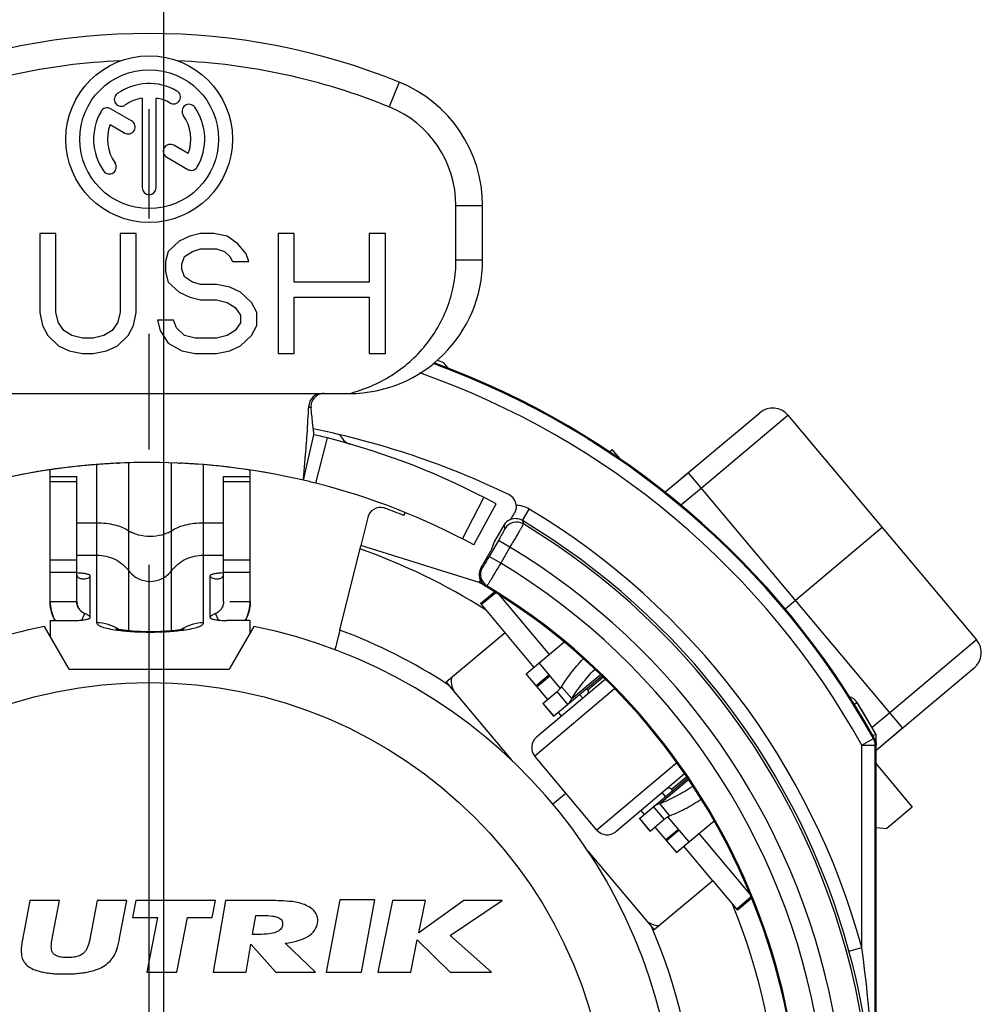
# Model space of a CAD drawing. Units: millimetres. Extents: x 0 to 420, y 0 to 297.
# Drawn here: x 333 to 348, y 81 to 96 of the extents above; entities that cross this region are included whole.
import ezdxf

# ---------------------------------------------------------------- set-up
doc = ezdxf.new("R2010")
doc.units = ezdxf.units.MM
doc.header["$LTSCALE"] = 23.1
doc.linetypes.add('CENTER', pattern=[0.6, 0.375, -0.075, 0.075, -0.075])
doc.layers.get('0').update_dxf_attribs({"linetype": 'CONTINUOUS'})
for name, color, linetype in [('AUSFORMSCHRAEGEN', 7, 'CONTINUOUS'), ('BEZUGSACHSEN', 7, 'CONTINUOUS'), ('DEFAULT_1', 7, 'CENTER'), ('FASEN', 7, 'CONTINUOUS'), ('KANTENFASEN', 7, 'CONTINUOUS'), ('KURVEN', 7, 'CONTINUOUS'), ('RUNDUNGEN', 7, 'CONTINUOUS')]:
    doc.layers.add(name, color=color, linetype=linetype)
doc.styles.get("Standard").update_dxf_attribs({"font": 'txt', "width": 0.7})
doc.dimstyles.new('DIMSTYLE_11', dxfattribs={"dimtxt": 3.5, "dimasz": 3.5, "dimexe": 0.18, "dimexo": 0.0625, "dimgap": 0.09, "dimtad": 1, "dimdec": 3, "dimdsep": 46, "dimtxsty": 'STANDARD', "dimblk": '_FILLED', "dimblk1": '_FILLED', "dimblk2": '_FILLED', "dimcen": 0.09, "dimclrt": 5, "dimadec": 0, "dimazin": 0, "dimtp": 0.2, "dimtm": 0.2, "dimtfac": 1, "dimtdec": 3, "dimtofl": 0, "dimtmove": 0, "dimatfit": 3, "dimldrblk": '_FILLED', "dimfxl": 1, "dimtolj": 1, "dimarcsym": 0})

# ---------------------------------------------------------------- blocks, each defined once
blk = doc.blocks.new('_FILLED')
at = {"color": 0, "linetype": 'BYBLOCK'}
blk.add_solid([(0, 0), (-1, 0.125), (-1, -0.125)], dxfattribs=at)
blk = doc.blocks.new('*D32')
at = {"color": 2, "linetype": 'CONTINUOUS'}
for p, q in [((310.846, 79.084), (310.846, 108.899)), ((335.346, 79.084), (335.346, 108.899)), ((310.846, 107.399), (323.096, 107.399)), ((335.346, 107.399), (323.096, 107.399))]:
    blk.add_line(p, q, dxfattribs=at)
at = {"color": 2, "linetype": 'CONTINUOUS', "xscale": 3.5, "yscale": 3.5, "zscale": 3.5, "rotation": 180}
blk.add_blockref('_FILLED', (310.846, 107.399), dxfattribs=at)
at = {"color": 2, "linetype": 'CONTINUOUS', "xscale": 3.5, "yscale": 3.5, "zscale": 3.5}
blk.add_blockref('_FILLED', (335.346, 107.399), dxfattribs=at)
at = {"color": 5, "linetype": 'CONTINUOUS', "insert": (323.096, 111.805), "char_height": 3.5, "width": 24, "attachment_point": 2, "line_spacing_factor": 0.9}
blk.add_mtext('\\Q15.0;24,5{\\Ftxt.shx;\\W1.000000;\\H3.500000; }[.96]', dxfattribs=at)

msp = doc.modelspace()

# ---------------------------------------------------------------- linework, layer by layer
at = {"color": 9, "linetype": 'CONTINUOUS'}
for p, q in [((338.8745, 94.669), (338.7245, 94.2982)), ((340.1245, 92.8149), (339.7245, 92.8149)), ((340.1245, 91.9987), (339.7245, 91.9987)), ((334.3395, 86.5596), (334.3395, 88.9316)), ((334.8195, 86.4436), (334.8195, 88.9572)), ((335.4595, 86.4435), (335.4595, 88.9565)), ((335.9395, 86.5596), (335.9395, 88.9295)), ((334.0395, 88.673), (333.6395, 88.673)), ((336.6395, 88.673), (336.2395, 88.673)), ((343.0922, 88.3217), (343.4008, 88.5807)), ((334.0395, 88.0602), (334.3395, 88.0602)), ((335.9395, 88.0602), (336.2395, 88.0602)), ((334.0395, 87.5754), (334.3395, 87.5754)), ((335.9395, 87.5754), (336.2395, 87.5754)), ((334.0395, 87.4975), (333.6395, 87.4975)), ((336.6395, 87.4975), (336.2395, 87.4975)), ((334.0395, 87.3165), (333.6395, 87.3165)), ((336.6395, 87.3165), (336.2395, 87.3165)), ((334.2395, 86.6377), (334.2395, 87.2649)), ((336.0395, 86.6377), (336.0395, 87.2649)), ((340.3669, 86.9848), (341.1238, 86.0827)), ((334.1146, 86.6003), (334.1585, 86.698)), ((336.1643, 86.6003), (336.1204, 86.698)), ((341.4615, 85.4224), (341.8878, 85.7801)), ((341.5777, 85.4845), (341.6259, 85.427)), ((341.0292, 85.3506), (341.1899, 85.1591)), ((346.2291, 85.2101), (345.9646, 84.9882)), ((342.782, 83.8488), (343.2101, 84.208)), ((342.8151, 84.0098), (342.8633, 83.9524)), ((342.6362, 83.4355), (342.4755, 83.627))]:
    msp.add_line(p, q, dxfattribs=at)
at = {"color": 7, "linetype": 'CONTINUOUS'}
for p, q in [((335.0203, 94.4304), (335.0203, 93.085)), ((335.2287, 93.085), (335.2287, 94.4304)), ((334.8617, 94.0862), (334.5451, 94.269)), ((334.5387, 94.0321), (334.7575, 93.9058)), ((335.7103, 93.5962), (335.4923, 93.7221)), ((335.3881, 93.5417), (335.7039, 93.3594)), ((339.7245, 91.9987), (339.7245, 92.8149)), ((340.1245, 91.9987), (340.1245, 92.8149)), ((333.4827, 92.3987), (333.4827, 91.2115)), ((333.7238, 92.3987), (333.4827, 92.3987)), ((333.7238, 91.2115), (333.7238, 92.3987)), ((334.6881, 92.3987), (334.6881, 91.2115)), ((334.9292, 92.3987), (334.6881, 92.3987)), ((334.9292, 91.2115), (334.9292, 92.3987)), ((335.7329, 92.3604), (335.5721, 92.2838)), ((335.8936, 92.3987), (335.7329, 92.3604)), ((336.0945, 92.3987), (335.8936, 92.3987)), ((336.2954, 92.3604), (336.0945, 92.3987)), ((336.4561, 92.2455), (336.2954, 92.3604)), ((337.3, 92.3987), (337.0589, 92.3987)), ((337.0589, 92.3987), (337.0589, 90.5987)), ((337.3, 91.6711), (337.3, 92.3987)), ((338.6662, 92.3987), (338.4251, 92.3987)), ((338.4251, 92.3987), (338.4251, 91.6711)), ((338.6662, 90.5987), (338.6662, 92.3987)), ((335.5721, 92.2838), (335.4114, 92.1306)), ((335.773, 92.1306), (335.8936, 92.1689)), ((335.8936, 92.1689), (336.1347, 92.1689)), ((336.1347, 92.1689), (336.2552, 92.1306)), ((336.5767, 92.0923), (336.4561, 92.2455)), ((335.4114, 92.1306), (335.3712, 91.9774)), ((335.6123, 91.9391), (335.6525, 92.054)), ((335.6525, 92.054), (335.773, 92.1306)), ((336.2552, 92.1306), (336.3356, 92.054)), ((336.3356, 92.054), (336.3758, 91.9774)), ((336.6169, 91.9774), (336.5767, 92.0923)), ((335.3712, 91.9774), (335.3712, 91.8242)), ((335.6123, 91.8625), (335.6123, 91.9391)), ((335.6525, 91.7477), (335.6123, 91.8625)), ((336.3758, 91.9774), (336.6169, 91.9774)), ((335.3712, 91.8242), (335.4114, 91.6711)), ((335.773, 91.6711), (335.6525, 91.7477)), ((335.4114, 91.6711), (335.5721, 91.5179)), ((335.8936, 91.6328), (335.773, 91.6711)), ((336.1347, 91.6328), (335.8936, 91.6328)), ((336.3356, 91.5945), (336.1347, 91.6328)), ((336.4963, 91.5179), (336.3356, 91.5945)), ((338.4251, 91.6711), (337.3, 91.6711)), ((335.5721, 91.5179), (335.7329, 91.4413)), ((335.7329, 91.4413), (335.8936, 91.403)), ((336.6571, 91.3647), (336.4963, 91.5179)), ((337.3, 91.4413), (338.4251, 91.4413)), ((337.3, 90.5987), (337.3, 91.4413)), ((338.4251, 91.4413), (338.4251, 90.5987)), ((335.8936, 91.403), (336.1347, 91.403)), ((336.1347, 91.403), (336.2954, 91.3647)), ((336.2954, 91.3647), (336.416, 91.2881)), ((336.416, 91.2881), (336.4963, 91.1732)), ((336.7374, 91.2115), (336.6571, 91.3647)), ((333.4827, 91.2115), (333.5229, 91.02)), ((333.7639, 91.0583), (333.7238, 91.2115)), ((334.6881, 91.2115), (334.648, 91.0583)), ((334.889, 91.02), (334.9292, 91.2115)), ((336.4963, 91.1732), (336.4963, 91.0583)), ((336.7374, 91.02), (336.7374, 91.2115)), ((333.5229, 91.02), (333.6032, 90.8668)), ((333.8443, 90.9434), (333.7639, 91.0583)), ((334.648, 91.0583), (334.5676, 90.9434)), ((334.8087, 90.8668), (334.889, 91.02)), ((335.4918, 91.0966), (335.2507, 91.0966)), ((335.2507, 91.0966), (335.2909, 90.9434)), ((335.532, 90.9817), (335.4918, 91.0966)), ((335.6525, 90.8668), (335.532, 90.9817)), ((336.4963, 91.0583), (336.416, 90.9434)), ((336.6571, 90.8668), (336.7374, 91.02)), ((333.6032, 90.8668), (333.7639, 90.7136)), ((333.9649, 90.8668), (333.8443, 90.9434)), ((334.1256, 90.8285), (333.9649, 90.8668)), ((334.2863, 90.8285), (334.1256, 90.8285)), ((334.447, 90.8668), (334.2863, 90.8285)), ((334.5676, 90.9434), (334.447, 90.8668)), ((334.648, 90.7136), (334.8087, 90.8668)), ((335.2909, 90.9434), (335.4114, 90.7519)), ((335.8132, 90.8285), (335.6525, 90.8668)), ((336.1347, 90.8285), (335.8132, 90.8285)), ((336.2954, 90.8668), (336.1347, 90.8285)), ((336.416, 90.9434), (336.2954, 90.8668)), ((336.4963, 90.7136), (336.6571, 90.8668)), ((333.7639, 90.7136), (333.9247, 90.637)), ((334.4872, 90.637), (334.648, 90.7136)), ((335.4114, 90.7519), (335.6123, 90.637)), ((336.3356, 90.637), (336.4963, 90.7136)), ((333.9247, 90.637), (334.1256, 90.5987)), ((334.1256, 90.5987), (334.2863, 90.5987)), ((334.2863, 90.5987), (334.4872, 90.637)), ((335.6123, 90.637), (335.8132, 90.5987)), ((335.8132, 90.5987), (336.1347, 90.5987)), ((336.1347, 90.5987), (336.3356, 90.637)), ((337.0589, 90.5987), (337.3, 90.5987)), ((338.4251, 90.5987), (338.6662, 90.5987)), ((339.6164, 90.3683), (339.5413, 90.4578)), ((332.1245, 89.9987), (338.1245, 89.9987)), ((344.7031, 89.6735), (346.1172, 87.9882)), ((337.4363, 88.6987), (337.595, 89.3805)), ((342.1906, 89.0117), (342.0673, 89.1588)), ((334.6522, 88.9532), (334.6755, 88.9543)), ((335.5735, 88.9543), (335.5968, 88.9532)), ((342.8586, 88.5174), (343.208, 88.8105)), ((333.6395, 88.7536), (334.0395, 88.7536)), ((333.6395, 86.8781), (333.6395, 88.7535)), ((334.0395, 86.8781), (334.0395, 88.7535)), ((336.2395, 88.7536), (336.6395, 88.7536)), ((336.2395, 86.8781), (336.2395, 88.7535)), ((336.6395, 86.8781), (336.6395, 88.7535)), ((346.1172, 87.9882), (344.8149, 86.8954)), ((337.9836, 86.4496), (338.2964, 87.7149)), ((340.073, 87.165), (338.2979, 87.7209)), ((340.0905, 86.8474), (340.3027, 87.0254)), ((340.1034, 86.8321), (340.3204, 87.0142)), ((340.0905, 86.8474), (340.894, 85.8898)), ((333.6395, 86.5943), (333.9895, 86.5943)), ((333.6395, 86.5943), (333.6395, 86.3578)), ((336.6395, 86.5943), (336.2895, 86.5943)), ((336.6395, 86.4098), (336.6395, 86.5943)), ((333.9245, 85.8642), (333.5537, 86.5064)), ((336.6953, 86.5064), (336.3245, 85.8642)), ((340.4601, 86.4069), (339.5792, 85.6677)), ((340.7791, 85.7934), (341.3443, 86.2677)), ((333.9245, 85.8642), (336.3245, 85.8642)), ((339.5792, 85.6677), (340.5675, 84.4898)), ((341.1005, 85.4104), (340.7791, 85.7934)), ((340.9269, 85.6172), (341.1185, 85.7779)), ((340.9398, 85.6019), (341.1313, 85.7626)), ((341.028, 85.3496), (341.2409, 85.5282)), ((341.4016, 85.3367), (341.2409, 85.5282)), ((341.4615, 85.4224), (341.3073, 85.5996)), ((341.028, 85.3496), (341.1887, 85.1581)), ((341.3094, 85.1614), (341.2612, 85.2189)), ((346.4219, 84.9803), (346.0245, 84.6468)), ((346.0245, 84.4427), (346.5668, 83.7965)), ((341.1742, 83.8405), (341.3719, 84.0064)), ((342.4986, 83.7442), (342.5468, 83.6868)), ((342.8479, 83.6131), (342.6872, 83.8046)), ((342.9298, 83.6661), (342.782, 83.8488)), ((342.4743, 83.626), (342.635, 83.4345)), ((342.635, 83.4345), (342.8479, 83.6131)), ((342.7075, 83.4953), (343.0289, 83.1123)), ((342.8682, 83.3038), (343.0597, 83.4645)), ((343.0725, 83.4491), (342.881, 83.2884)), ((343.0289, 83.1123), (343.1438, 83.2087)), ((341.7084, 83.1302), (342.6967, 81.9524)), ((343.5776, 82.6916), (342.6967, 81.9524)), ((343.5776, 82.6916), (343.9472, 82.2511)), ((337.9834, 82.4055), (337.7797, 81.3205)), ((338.5104, 82.4055), (337.9834, 82.4055)), ((338.3067, 81.3205), (338.5104, 82.4055)), ((344.1591, 82.4289), (343.9472, 82.2511)), ((333.3354, 82.3945), (333.2488, 81.9385)), ((333.7796, 82.3945), (333.3354, 82.3945)), ((333.6801, 81.8735), (333.7796, 82.3945)), ((334.3437, 82.3945), (334.2606, 81.9455)), ((334.7876, 82.3945), (334.3437, 82.3945)), ((334.6809, 81.8275), (334.7876, 82.3945)), ((334.9251, 82.3945), (334.8763, 82.1405)), ((336.1181, 82.3945), (334.9251, 82.3945)), ((336.0693, 82.1405), (336.1181, 82.3945)), ((336.2688, 82.3945), (336.0843, 81.3205)), ((336.8196, 82.3945), (336.2688, 82.3945)), ((338.775, 82.3945), (338.555, 81.3205)), ((339.266, 82.3945), (338.775, 82.3945)), ((339.8407, 82.3945), (339.166, 81.9075)), ((339.166, 81.9075), (339.266, 82.3945)), ((339.6396, 81.8709), (340.4187, 82.3945)), ((340.4187, 82.3945), (339.8407, 82.3945)), ((334.8763, 82.1405), (335.2473, 82.1405)), ((335.2473, 82.1405), (335.0884, 81.3205)), ((335.5404, 81.3205), (335.6983, 82.1405)), ((335.6983, 82.1405), (336.0693, 82.1405)), ((336.6753, 81.8865), (336.7235, 82.1695)), ((336.7235, 82.1695), (336.8294, 82.1695)), ((334.2606, 81.9455), (334.2466, 81.8725)), ((336.7731, 81.8865), (336.6753, 81.8865)), ((340.2584, 81.3205), (339.6396, 81.8709)), ((336.578, 81.3205), (336.6504, 81.7405)), ((336.6504, 81.7405), (337.0217, 81.3205)), ((337.619, 81.3205), (337.1651, 81.7535)), ((339.046, 81.3205), (339.1449, 81.8025)), ((339.1449, 81.8025), (339.6394, 81.3205)), ((335.0884, 81.3205), (335.5404, 81.3205)), ((336.0843, 81.3205), (336.578, 81.3205)), ((337.0217, 81.3205), (337.619, 81.3205)), ((337.7797, 81.3205), (338.3067, 81.3205)), ((338.555, 81.3205), (339.046, 81.3205)), ((339.6394, 81.3205), (340.2584, 81.3205))]:
    msp.add_line(p, q, dxfattribs=at)
at = {"color": 3, "linetype": 'CONTINUOUS'}
for p, q in [((341.1887, 85.1581), (341.9073, 85.761)), ((342.4743, 83.626), (343.195, 84.2307))]:
    msp.add_line(p, q, dxfattribs=at)
at = {"color": 7, "linetype": 'CONTINUOUS'}
for radius in [1.25, 1.0417]:
    msp.add_circle((335.1245, 93.8142), radius, dxfattribs=at)
at = {"color": 9, "linetype": 'CONTINUOUS'}
msp.add_circle((335.1245, 78.7642), 6.9, dxfattribs=at)
at = {"color": 7, "linetype": 'CONTINUOUS'}
for centre, radius, start, end in [((335.1245, 85.3987), 10, 67.97569, 112.02431), ((335.1245, 85.3987), 9.6, 92.54468, 112.02431), ((335.1245, 85.3987), 9.6, 67.97569, 87.45532), ((338.1245, 92.8149), 2, 0, 67.97569), ((335.1245, 93.8142), 0.8333, 60, 125), ((335.4891, 94.4456), 0.1042, 240, 60), ((334.7063, 94.4115), 0.1042, 125, 305), ((335.1245, 93.8142), 0.625, 99.59407, 125), ((335.1245, 93.8142), 0.625, 60, 80.40593), ((335.1245, 93.8142), 0.8333, 150, 215), ((334.493, 94.1787), 0.1042, 60, 150), ((335.7218, 94.2324), 0.1042, 35, 215), ((335.1245, 93.8142), 0.8333, 330, 35), ((338.1245, 92.8149), 1.6, 0, 67.97569), ((334.8096, 93.996), 0.1042, 240, 60), ((335.1245, 93.8142), 0.625, 339.59407, 35), ((335.1245, 93.8142), 0.625, 159.59407, 215), ((335.4402, 93.6319), 0.1042, 60, 240), ((334.5272, 93.3959), 0.1042, 215, 35), ((335.756, 93.4496), 0.1042, 240, 330), ((335.1245, 93.085), 0.1042, 180, 360), ((338.1245, 91.9987), 2, 270, 360), ((335.1245, 78.7642), 12.5, 69.30811, 69.80563), ((335.1245, 78.7642), 10.2, 76.9, 103.1), ((335.1245, 78.7636), 10.2005, 92.65416, 94.09246), ((335.1245, 78.7636), 10.2005, 85.90754, 87.34571), ((334.223, 86.8783), 0.5835, 180.01554, 206.23438), ((336.056, 86.8783), 0.5835, 333.76562, 359.98446), ((334.2257, 86.8794), 0.5864, 206.21506, 209.13086), ((336.0533, 86.8794), 0.5864, 330.86914, 333.78494), ((335.1245, 78.7642), 7.9, 140.44768, 78.53107), ((335.1245, 78.7642), 7.9, 101.46893, 129.55232)]:
    msp.add_arc(centre, radius, start, end, dxfattribs=at)
at = {"color": 9, "linetype": 'CONTINUOUS'}
for centre, radius, start, end in [((335.1245, 78.7642), 9.45, 57.75279, 70.45898), ((334.3398, 85.9529), 0.6067, 57.24035, 90.03), ((335.9392, 85.9529), 0.6067, 89.97, 122.75965), ((335.1245, 78.7642), 8.2, 56.80048, 69.5939), ((335.1245, 78.7642), 8.2, 140.01945, 23.19952), ((335.1245, 78.7642), 9.45, 342.81822, 22.24721)]:
    msp.add_arc(centre, radius, start, end, dxfattribs=at)
at = {"color": 7, "linetype": 'CONTINUOUS'}
for points, knots in [([(338.1245, 89.9987), (338.2358, 90.0272), (338.4544, 90.1011), (338.7609, 90.2615), (339.038, 90.4687), (339.2776, 90.7184), (339.4724, 91.0044), (339.6163, 91.3192), (339.7046, 91.6538), (339.7245, 91.8839), (339.7245, 91.9987)], [0, 0, 0, 0, 0.1250249, 0.2500475, 0.3750632, 0.5000605, 0.6250452, 0.7500281, 0.8750136, 1, 1, 1, 1]), ([(334.0395, 87.2805), (334.0395, 87.2748), (334.0418, 87.2629), (334.0522, 87.247), (334.0687, 87.2339), (334.0996, 87.2202), (334.1512, 87.2158), (334.1927, 87.2271), (334.2147, 87.2355)], [0, 0, 0, 0, 0.0830486, 0.1706602, 0.2698896, 0.3845776, 0.6578019, 1, 1, 1, 1]), ([(334.2395, 87.2649), (334.2395, 87.2677), (334.2366, 87.2721), (334.231, 87.2763), (334.2216, 87.2815), (334.2055, 87.2871), (334.1815, 87.293), (334.152, 87.2982), (334.1042, 87.3041), (334.0661, 87.3065), (334.0396, 87.3074)], [0, 0, 0, 0, 0.0393074, 0.0670263, 0.1015481, 0.1920388, 0.3105805, 0.4547342, 0.6207065, 1, 1, 1, 1]), ([(336.2397, 87.3075), (336.2132, 87.3065), (336.1751, 87.3041), (336.1272, 87.2982), (336.0976, 87.2931), (336.0736, 87.2872), (336.0574, 87.2815), (336.048, 87.2763), (336.0424, 87.2721), (336.0395, 87.2677), (336.0395, 87.2649)], [0, 0, 0, 0, 0.379228, 0.5452103, 0.6893871, 0.8079558, 0.8984662, 0.9329927, 0.9607109, 1, 1, 1, 1]), ([(336.0641, 87.2356), (336.0862, 87.2272), (336.1192, 87.2182), (336.162, 87.2186), (336.1884, 87.2242), (336.2103, 87.2339), (336.2268, 87.2469), (336.2372, 87.2628), (336.2395, 87.2747), (336.2395, 87.2805)], [0, 0, 0, 0, 0.3418629, 0.4861231, 0.6158934, 0.7304912, 0.8295302, 0.9169371, 1, 1, 1, 1]), ([(334.2147, 87.2355), (334.2221, 87.2383), (334.2317, 87.2448), (334.2385, 87.2566), (334.2394, 87.2623), (334.2395, 87.2649)], [0, 0, 0, 0, 0.5855247, 0.8033546, 1, 1, 1, 1]), ([(336.0395, 87.2649), (336.0396, 87.2623), (336.0405, 87.2567), (336.0472, 87.2448), (336.0568, 87.2384), (336.0641, 87.2356)], [0, 0, 0, 0, 0.1970971, 0.4147013, 1, 1, 1, 1]), ([(334.1585, 86.698), (334.141, 86.7056), (334.1081, 86.726), (334.0696, 86.7691), (334.0451, 86.8212), (334.0395, 86.8592), (334.0395, 86.8781)], [0, 0, 0, 0, 0.2514577, 0.501839, 0.7512192, 1, 1, 1, 1]), ([(336.2395, 86.8781), (336.2395, 86.8592), (336.2339, 86.8212), (336.2094, 86.7691), (336.1709, 86.726), (336.1379, 86.7056), (336.1204, 86.698)], [0, 0, 0, 0, 0.2487808, 0.498161, 0.7485423, 1, 1, 1, 1]), ([(334.2395, 86.6377), (334.239, 86.6419), (334.2368, 86.6516), (334.2236, 86.6649), (334.1974, 86.681), (334.174, 86.6912), (334.1585, 86.698)], [0, 0, 0, 0, 0.119322, 0.274406, 0.5166584, 1, 1, 1, 1]), ([(336.1204, 86.698), (336.1049, 86.6912), (336.0815, 86.681), (336.0553, 86.6648), (336.0421, 86.6516), (336.04, 86.6419), (336.0395, 86.6377)], [0, 0, 0, 0, 0.4840488, 0.7257937, 0.8808675, 1, 1, 1, 1]), ([(333.9895, 86.5943), (334.0214, 86.5943), (334.0678, 86.5958), (334.1267, 86.6011), (334.1642, 86.6063), (334.195, 86.6126), (334.2159, 86.6188), (334.2283, 86.6247), (334.2355, 86.6293), (334.2395, 86.6345), (334.2395, 86.6377)], [0, 0, 0, 0, 0.3687295, 0.5358783, 0.6832173, 0.8056382, 0.899184, 0.9345797, 0.9625126, 1, 1, 1, 1]), ([(336.0395, 86.6377), (336.0395, 86.6345), (336.0435, 86.6293), (336.0507, 86.6247), (336.0631, 86.6188), (336.0839, 86.6126), (336.1148, 86.6063), (336.1523, 86.6011), (336.2112, 86.5958), (336.2576, 86.5943), (336.2895, 86.5943)], [0, 0, 0, 0, 0.0374874, 0.0654203, 0.1008159, 0.1943618, 0.3167826, 0.4641216, 0.6312704, 1, 1, 1, 1]), ([(334.6198, 86.4737), (334.626, 86.4719), (334.6454, 86.4674), (334.6831, 86.4601), (334.7366, 86.4523), (334.8281, 86.4418), (334.9583, 86.4328), (335.1239, 86.4286), (335.2908, 86.4315), (335.4438, 86.4409), (335.5547, 86.4533), (335.6217, 86.4649), (335.646, 86.4702), (335.6551, 86.4726)], [0, 0, 0, 0, 0.0186245, 0.0574426, 0.1106383, 0.1743612, 0.3229678, 0.4866251, 0.651523, 0.8040217, 0.9283484, 0.9730489, 1, 1, 1, 1]), ([(341.3073, 85.5996), (341.3497, 85.6713), (341.4516, 85.817), (341.5678, 85.9512), (341.6322, 86.0196)], [0, 0, 0, 0, 0.4698939, 1, 1, 1, 1]), ([(341.2409, 85.5282), (341.2468, 85.5332), (341.2709, 85.555), (341.2921, 85.5799), (341.3073, 85.5996)], [0, 0, 0, 0, 0.2355033, 1, 1, 1, 1]), ([(342.9298, 83.6661), (343.008, 83.6955), (343.1697, 83.7709), (343.3226, 83.8624), (343.4014, 83.9142)], [0, 0, 0, 0, 0.4698453, 1, 1, 1, 1]), ([(342.8479, 83.6131), (342.8538, 83.6181), (342.8795, 83.638), (342.9077, 83.6545), (342.9298, 83.6661)], [0, 0, 0, 0, 0.2355033, 1, 1, 1, 1]), ([(337.268, 82.3775), (337.2099, 82.3837), (337.0607, 82.3938), (336.9109, 82.3945), (336.8196, 82.3945)], [0, 0, 0, 0, 0.3896428, 1, 1, 1, 1]), ([(337.6488, 82.0595), (337.6535, 82.0852), (337.6541, 82.1388), (337.6221, 82.2145), (337.5609, 82.2779), (337.4443, 82.3447), (337.3398, 82.368), (337.268, 82.3775)], [0, 0, 0, 0, 0.1411576, 0.2808772, 0.4330919, 0.6084512, 1, 1, 1, 1]), ([(336.8294, 82.1695), (336.8783, 82.1695), (336.9457, 82.1677), (337.026, 82.1529), (337.0681, 82.1386), (337.0991, 82.1181), (337.1266, 82.0809), (337.1277, 82.0442), (337.1238, 82.0215)], [0, 0, 0, 0, 0.3860041, 0.5295868, 0.6430985, 0.7350247, 0.8181167, 1, 1, 1, 1]), ([(337.1238, 82.0215), (337.1201, 81.9995), (337.0967, 81.9531), (337.0197, 81.911), (336.909, 81.8905), (336.8229, 81.8865), (336.7731, 81.8865)], [0, 0, 0, 0, 0.1661965, 0.3604773, 0.629567, 1, 1, 1, 1]), ([(337.1651, 81.7535), (337.2301, 81.7613), (337.3476, 81.7828), (337.5001, 81.8451), (337.6081, 81.9374), (337.642, 82.0194), (337.6488, 82.0595)], [0, 0, 0, 0, 0.3210835, 0.5829245, 0.8002431, 1, 1, 1, 1]), ([(333.2288, 81.8265), (333.2192, 81.776), (333.2043, 81.6895), (333.2061, 81.6023), (333.2113, 81.5665)], [0, 0, 0, 0, 0.590008, 1, 1, 1, 1]), ([(333.2488, 81.9385), (333.2415, 81.9073), (333.2365, 81.8697), (333.2299, 81.8323), (333.2288, 81.8265)], [0, 0, 0, 0, 0.84375, 1, 1, 1, 1]), ([(333.6573, 81.7065), (333.6594, 81.7444), (333.6666, 81.8002), (333.6767, 81.8555), (333.6801, 81.8735)], [0, 0, 0, 0, 0.6735999, 1, 1, 1, 1]), ([(334.2466, 81.8725), (334.2378, 81.8269), (334.2262, 81.7712), (334.2092, 81.7171), (334.2058, 81.7075)], [0, 0, 0, 0, 0.8204329, 1, 1, 1, 1]), ([(334.5978, 81.5655), (334.6164, 81.6002), (334.651, 81.6854), (334.6711, 81.7756), (334.6809, 81.8275)], [0, 0, 0, 0, 0.4245907, 1, 1, 1, 1]), ([(334.2058, 81.7075), (334.1999, 81.6917), (334.1871, 81.6621), (334.1643, 81.6275), (334.1406, 81.603), (334.1077, 81.5795), (334.0676, 81.5623), (334.0226, 81.5501), (333.9844, 81.5434), (333.9432, 81.5394), (333.9001, 81.5381), (333.8575, 81.5392), (333.8177, 81.543), (333.7818, 81.5496), (333.7418, 81.5612), (333.7074, 81.5782), (333.6829, 81.6022), (333.6687, 81.6272), (333.6589, 81.6624), (333.6572, 81.6911), (333.6573, 81.7065)], [0, 0, 0, 0, 0.0705449, 0.134211, 0.1720534, 0.2121607, 0.302185, 0.3527794, 0.4065918, 0.4640761, 0.5256115, 0.586508, 0.6420524, 0.6926101, 0.7386685, 0.8161873, 0.8492614, 0.8805388, 0.9354954, 1, 1, 1, 1]), ([(333.2113, 81.5665), (333.2167, 81.5393), (333.236, 81.4858), (333.2946, 81.414), (333.3871, 81.3581), (333.4865, 81.3275), (333.5808, 81.3094), (333.6638, 81.2995), (333.7384, 81.2948), (333.8024, 81.2928), (333.8529, 81.2923), (333.9036, 81.2928), (333.9684, 81.2946), (334.0451, 81.2993), (334.1319, 81.3091), (334.2342, 81.3274), (334.3468, 81.3586), (334.4862, 81.4286), (334.565, 81.5083), (334.5978, 81.5655)], [0, 0, 0, 0, 0.0526875, 0.1057711, 0.1726669, 0.2543727, 0.3020202, 0.3547636, 0.4127963, 0.4438407, 0.4762526, 0.5086597, 0.5399568, 0.5992814, 0.6543827, 0.7054583, 0.7965177, 0.8748825, 1, 1, 1, 1])]:
    msp.add_open_spline(points, degree=3, knots=knots, dxfattribs=at)
at = {"color": 9, "linetype": 'CONTINUOUS'}
for points, knots in [([(334.3395, 88.0602), (334.3855, 88.0602), (334.4758, 88.0551), (334.6051, 88.0322), (334.7207, 87.9953), (334.7895, 87.9602), (334.8195, 87.9402)], [0, 0, 0, 0, 0.2755824, 0.5404517, 0.784449, 1, 1, 1, 1]), ([(335.4595, 87.9402), (335.4894, 87.9602), (335.5583, 87.9953), (335.6739, 88.0322), (335.8032, 88.0551), (335.8935, 88.0602), (335.9395, 88.0602)], [0, 0, 0, 0, 0.215551, 0.4595483, 0.7244176, 1, 1, 1, 1]), ([(334.8195, 87.9402), (334.8394, 87.9269), (334.8854, 87.9035), (334.9916, 87.8697), (335.1395, 87.8537), (335.2874, 87.8697), (335.3936, 87.9035), (335.4395, 87.9269), (335.4595, 87.9402)], [0, 0, 0, 0, 0.1078759, 0.2300314, 0.5, 0.7699686, 0.8921241, 1, 1, 1, 1]), ([(334.3395, 87.5754), (334.4313, 87.5754), (334.617, 87.533), (334.7642, 87.4117), (334.8195, 87.3391)], [0, 0, 0, 0, 0.5013583, 1, 1, 1, 1]), ([(335.4595, 87.3391), (335.5148, 87.4117), (335.662, 87.533), (335.8477, 87.5754), (335.9395, 87.5754)], [0, 0, 0, 0, 0.4986417, 1, 1, 1, 1]), ([(334.8195, 87.3391), (334.838, 87.3148), (334.8811, 87.2702), (334.9847, 87.2033), (335.1395, 87.167), (335.2942, 87.2033), (335.3979, 87.2702), (335.441, 87.3148), (335.4595, 87.3391)], [0, 0, 0, 0, 0.1248098, 0.2501803, 0.5, 0.7498197, 0.8751902, 1, 1, 1, 1]), ([(334.3395, 86.5596), (334.3395, 86.5541), (334.3443, 86.5416), (334.3611, 86.5264), (334.3865, 86.5118), (334.4377, 86.4912), (334.5234, 86.4693), (334.5982, 86.4569), (334.6407, 86.451)], [0, 0, 0, 0, 0.0492868, 0.1141151, 0.2016063, 0.3138841, 0.612167, 1, 1, 1, 1]), ([(335.6383, 86.451), (335.6807, 86.4569), (335.7555, 86.4693), (335.8413, 86.4912), (335.8925, 86.5118), (335.9179, 86.5264), (335.9347, 86.5416), (335.9395, 86.5541), (335.9395, 86.5596)], [0, 0, 0, 0, 0.3878385, 0.6861226, 0.7984, 0.8858888, 0.9507135, 1, 1, 1, 1]), ([(334.6407, 86.451), (334.7185, 86.4402), (334.8847, 86.4254), (335.1395, 86.4182), (335.3943, 86.4254), (335.5605, 86.4402), (335.6383, 86.451)], [0, 0, 0, 0, 0.2356553, 0.5, 0.7643447, 1, 1, 1, 1])]:
    msp.add_open_spline(points, degree=3, knots=knots, dxfattribs=at)
at = {"color": 3, "linetype": 'CONTINUOUS'}
for points, knots in [([(341.4615, 85.4224), (341.506, 85.4976), (341.6136, 85.6502), (341.7365, 85.7903), (341.8048, 85.8617)], [0, 0, 0, 0, 0.4692591, 1, 1, 1, 1]), ([(341.4016, 85.3367), (341.4078, 85.3419), (341.4328, 85.3667), (341.4504, 85.3979), (341.4615, 85.4224)], [0, 0, 0, 0, 0.2298825, 1, 1, 1, 1]), ([(342.782, 83.8488), (342.8638, 83.8796), (343.033, 83.9591), (343.1925, 84.0559), (343.2747, 84.1108)], [0, 0, 0, 0, 0.4692457, 1, 1, 1, 1]), ([(342.6872, 83.8046), (342.6934, 83.8098), (342.7221, 83.8301), (342.7559, 83.842), (342.782, 83.8488)], [0, 0, 0, 0, 0.2298825, 1, 1, 1, 1])]:
    msp.add_open_spline(points, degree=3, knots=knots, dxfattribs=at)
at = {"layer": 'AUSFORMSCHRAEGEN', "color": 7, "linetype": 'CONTINUOUS'}
for p, q in [((338.9424, 88.1687), (338.9605, 88.2134)), ((340.3033, 87.783), (340.2495, 87.6409))]:
    msp.add_line(p, q, dxfattribs=at)
at = {"layer": 'AUSFORMSCHRAEGEN', "color": 9, "linetype": 'CONTINUOUS'}
msp.add_arc((335.1245, 78.7642), 9.45, 109.54102, 325.68335, dxfattribs=at)
at = {"layer": 'AUSFORMSCHRAEGEN', "color": 7, "linetype": 'CONTINUOUS'}
msp.add_open_spline([(337.9836, 86.4496), (337.9789, 86.4306), (337.9696, 86.3933), (337.9561, 86.3392), (337.9434, 86.2893), (337.9321, 86.2456), (337.9238, 86.2138), (337.9181, 86.1927), (337.9148, 86.1804), (337.912, 86.1711), (337.9101, 86.1635), (337.9085, 86.1606), (337.9081, 86.1575), (337.9076, 86.1577)], degree=3, knots=[0, 0, 0, 0, 0.1945908, 0.3818359, 0.5546179, 0.7062935, 0.8309493, 0.8815565, 0.9236593, 0.9568219, 0.9807297, 0.9951379, 1, 1, 1, 1], dxfattribs=at)
at = {"layer": 'BEZUGSACHSEN', "color": 7, "linetype": 'CONTINUOUS'}
for p, q in [((340.9706, 85.9541), (341.288, 85.5758)), ((341.7027, 85.5567), (341.6867, 85.5759)), ((341.8379, 83.451), (340.9059, 84.5617)), ((342.9722, 84.0438), (342.9562, 84.063)), ((343.2204, 83.273), (342.903, 83.6512))]:
    msp.add_line(p, q, dxfattribs=at)
at = {"layer": 'DEFAULT_1', "color": 7, "linetype": 'CENTER'}
msp.add_line((335.1245, 78.7642), (335.1245, 94.2642), dxfattribs=at)
at = {"layer": 'FASEN', "color": 7, "linetype": 'CONTINUOUS'}
for p, q in [((342.0245, 89.1229), (342.0673, 89.1588)), ((346.5668, 83.7965), (346.1838, 83.4751))]:
    msp.add_line(p, q, dxfattribs=at)
at = {"layer": 'KANTENFASEN', "color": 7, "linetype": 'CONTINUOUS'}
for p, q in [((333.6395, 88.7536), (333.6395, 88.8538)), ((336.6395, 88.7535), (336.6395, 88.8489))]:
    msp.add_line(p, q, dxfattribs=at)
at = {"layer": 'KURVEN', "color": 40, "linetype": 'CONTINUOUS'}
for p, q in [((333.6395, 86.8781), (334.0395, 86.8781)), ((336.332, 86.8781), (336.6395, 86.8781))]:
    msp.add_line(p, q, dxfattribs=at)
for points, knots in [([(333.6435, 86.8098), (333.6432, 86.8123), (333.6429, 86.8156), (333.6425, 86.8193), (333.6422, 86.8223), (333.6418, 86.8262), (333.6415, 86.8301), (333.6412, 86.833), (333.6411, 86.8355), (333.6409, 86.8381), (333.6407, 86.8407), (333.6406, 86.8425), (333.6405, 86.845), (333.6403, 86.848), (333.6401, 86.8511), (333.64, 86.8543), (333.6399, 86.8569), (333.6398, 86.8601), (333.6397, 86.8633), (333.6396, 86.866), (333.6396, 86.8693), (333.6395, 86.8733), (333.6395, 86.8765), (333.6395, 86.8781)], [0, 0, 0, 0, 0.125, 0.15625, 0.1875, 0.25, 0.3125, 0.34375, 0.375, 0.4375, 0.46875, 0.5, 0.53125, 0.5625, 0.625, 0.65625, 0.6875, 0.75, 0.8125, 0.84375, 0.875, 0.9375, 1, 1, 1, 1]), ([(334.0395, 86.8781), (334.0399, 86.8739), (334.0406, 86.8655), (334.0415, 86.8551), (334.0421, 86.8477), (334.0426, 86.8435), (334.0439, 86.8394), (334.0452, 86.8342), (334.0469, 86.828), (334.0485, 86.8218), (334.05, 86.8166), (334.0509, 86.8124), (334.0526, 86.8085), (334.0558, 86.8019), (334.0594, 86.7942), (334.0624, 86.7875), (334.0643, 86.7837), (334.0654, 86.7808), (334.0675, 86.7782), (334.0699, 86.7746), (334.0743, 86.7685), (334.0792, 86.7614), (334.0835, 86.7552), (334.0861, 86.7517), (334.0892, 86.7488), (334.0929, 86.745), (334.0974, 86.7406), (334.1018, 86.736), (334.1056, 86.7323), (334.1085, 86.7292), (334.112, 86.7266), (334.1183, 86.7223), (334.1271, 86.716), (334.1343, 86.711), (334.1378, 86.7085)], [0, 0, 0, 0, 0.0625, 0.125, 0.15625, 0.171875, 0.1875, 0.21875, 0.25, 0.28125, 0.3125, 0.328125, 0.34375, 0.375, 0.4375, 0.46875, 0.484375, 0.5, 0.515625, 0.53125, 0.5625, 0.625, 0.65625, 0.671875, 0.6875, 0.71875, 0.75, 0.78125, 0.8125, 0.828125, 0.84375, 0.875, 0.9375, 1, 1, 1, 1]), ([(336.6395, 86.8781), (336.6395, 86.8755), (336.6394, 86.8722), (336.6394, 86.8685), (336.6393, 86.8655), (336.6392, 86.8616), (336.6391, 86.8577), (336.639, 86.8547), (336.6389, 86.8522), (336.6388, 86.8496), (336.6386, 86.847), (336.6386, 86.8452), (336.6384, 86.8428), (336.6382, 86.8397), (336.638, 86.8367), (336.6378, 86.8335), (336.6376, 86.8308), (336.6373, 86.8276), (336.637, 86.8245), (336.6368, 86.8218), (336.6364, 86.8185), (336.636, 86.8146), (336.6356, 86.8115), (336.6355, 86.8099)], [0, 0, 0, 0, 0.125, 0.15625, 0.1875, 0.25, 0.3125, 0.34375, 0.375, 0.4375, 0.46875, 0.5, 0.53125, 0.5625, 0.625, 0.65625, 0.6875, 0.75, 0.8125, 0.84375, 0.875, 0.9375, 1, 1, 1, 1]), ([(333.6554, 86.7431), (333.6548, 86.7456), (333.6536, 86.7506), (333.6523, 86.757), (333.6513, 86.7613), (333.6508, 86.764), (333.6502, 86.7671), (333.6496, 86.7701), (333.6491, 86.7731), (333.6486, 86.7755), (333.6483, 86.7773), (333.6479, 86.7799), (333.6474, 86.7825), (333.647, 86.7849), (333.6465, 86.7879), (333.6457, 86.7933), (333.6446, 86.8009), (333.6439, 86.8068), (333.6435, 86.8098)], [0, 0, 0, 0, 0.125, 0.25, 0.3125, 0.34375, 0.375, 0.4375, 0.46875, 0.5, 0.53125, 0.5625, 0.625, 0.65625, 0.6875, 0.75, 0.875, 1, 1, 1, 1]), ([(333.7026, 86.6144), (333.7001, 86.6195), (333.6964, 86.6272), (333.6915, 86.6374), (333.6882, 86.6453), (333.6847, 86.6531), (333.6815, 86.661), (333.6785, 86.6689), (333.6753, 86.6768), (333.6726, 86.6849), (333.6698, 86.693), (333.667, 86.7011), (333.6647, 86.7093), (333.6621, 86.7173), (333.6591, 86.7287), (333.6569, 86.7374), (333.6554, 86.7431)], [0, 0, 0, 0, 0.125, 0.1875, 0.25, 0.3125, 0.375, 0.4375, 0.5, 0.5625, 0.625, 0.6875, 0.75, 0.8125, 0.875, 1, 1, 1, 1]), ([(336.6236, 86.7432), (336.6222, 86.7377), (336.6201, 86.7295), (336.6172, 86.7185), (336.6147, 86.7104), (336.6123, 86.7022), (336.6096, 86.6941), (336.6068, 86.6861), (336.6041, 86.678), (336.6009, 86.6701), (336.5979, 86.6621), (336.5947, 86.6542), (336.5913, 86.6464), (336.588, 86.6386), (336.583, 86.6279), (336.5791, 86.6199), (336.5765, 86.6146)], [0, 0, 0, 0, 0.125, 0.1875, 0.25, 0.3125, 0.375, 0.4375, 0.5, 0.5625, 0.625, 0.6875, 0.75, 0.8125, 0.875, 1, 1, 1, 1]), ([(336.6355, 86.8099), (336.6352, 86.8073), (336.6345, 86.8022), (336.6336, 86.7958), (336.633, 86.7914), (336.6326, 86.7888), (336.6321, 86.7856), (336.6316, 86.7826), (336.6311, 86.7796), (336.6307, 86.7771), (336.6303, 86.7754), (336.6299, 86.7728), (336.6294, 86.7702), (336.6289, 86.7678), (336.6283, 86.7649), (336.6272, 86.7595), (336.6257, 86.752), (336.6243, 86.7462), (336.6236, 86.7432)], [0, 0, 0, 0, 0.125, 0.25, 0.3125, 0.34375, 0.375, 0.4375, 0.46875, 0.5, 0.53125, 0.5625, 0.625, 0.65625, 0.6875, 0.75, 0.875, 1, 1, 1, 1]), ([(333.7132, 86.5943), (333.713, 86.5947), (333.7126, 86.5954), (333.7123, 86.5959), (333.7119, 86.5968), (333.711, 86.5984), (333.7098, 86.6006), (333.7078, 86.6043), (333.7054, 86.6089), (333.7035, 86.6125), (333.7026, 86.6144)], [0, 0, 0, 0, 0.125, 0.15625, 0.1875, 0.25, 0.375, 0.5, 0.75, 1, 1, 1, 1]), ([(336.5765, 86.6146), (336.5763, 86.6141), (336.5759, 86.6135), (336.5757, 86.6129), (336.5752, 86.6121), (336.5744, 86.6104), (336.5732, 86.6081), (336.5713, 86.6045), (336.5689, 86.5999), (336.5668, 86.5962), (336.5657, 86.5943)], [0, 0, 0, 0, 0.125, 0.15625, 0.1875, 0.25, 0.375, 0.5, 0.75, 1, 1, 1, 1])]:
    msp.add_open_spline(points, degree=3, knots=knots, dxfattribs=at)
at = {"layer": 'RUNDUNGEN', "color": 7, "linetype": 'CONTINUOUS'}
for p, q in [((342.8586, 88.5174), (344.2804, 89.7104)), ((344.7031, 89.6735), (347.5314, 86.3029)), ((337.4363, 88.6987), (337.595, 89.3805)), ((339.9915, 87.7281), (340.3255, 88.3433)), ((338.4008, 88.137), (338.2979, 87.7209)), ((340.4439, 88.0265), (340.3033, 87.783)), ((340.0985, 87.3793), (340.2495, 87.6409)), ((340.073, 87.165), (340.0901, 87.1942)), ((344.8149, 86.8954), (344.6591, 86.7646)), ((347.4944, 85.8802), (346.0245, 84.6468)), ((341.961, 85.7082), (340.9305, 84.8435)), ((346.0245, 84.883), (345.74, 85.3643)), ((346.0245, 84.883), (345.9735, 84.8696)), ((346.0245, 73.0953), (346.0245, 84.883)), ((343.1532, 84.2935), (342.1197, 83.4263)), ((343.1438, 83.2087), (343.5969, 83.5889)), ((346.0245, 83.489), (346.1838, 83.4751)), ((343.5776, 82.6916), (343.1438, 83.2087)), ((344.1512, 82.4484), (343.9344, 82.2664))]:
    msp.add_line(p, q, dxfattribs=at)
at = {"layer": 'RUNDUNGEN', "color": 9, "linetype": 'CONTINUOUS'}
for p, q in [((343.4008, 88.5807), (344.7031, 89.6735)), ((337.6233, 88.6534), (337.7967, 89.3315)), ((343.208, 88.8105), (346.4219, 84.9803)), ((339.8216, 87.8183), (340.1422, 88.4406)), ((340.7212, 88.0933), (340.824, 88.2648)), ((340.4439, 88.0265), (340.4583, 87.9709)), ((340.7211, 88.0933), (340.7349, 88.042)), ((340.3612, 87.7959), (340.2229, 87.5563)), ((340.5344, 87.6959), (340.3612, 87.7959)), ((340.5344, 87.6959), (340.396, 87.4563)), ((340.396, 87.4563), (340.2229, 87.5563)), ((340.1199, 87.3849), (340.0985, 87.3793)), ((340.1894, 87.1139), (340.1682, 87.1082)), ((347.5314, 86.3029), (346.2291, 85.2101)), ((341.7027, 85.5567), (341.9252, 85.7434)), ((342.1042, 85.5673), (340.9059, 84.5617)), ((345.6927, 85.3349), (345.74, 85.3643)), ((345.8105, 84.7248), (345.9851, 84.8222)), ((345.9851, 84.8222), (345.9992, 84.8258)), ((345.8105, 84.7248), (346.0105, 84.7248)), ((345.8105, 81.6891), (345.8105, 84.7248)), ((346.0105, 84.7248), (346.0245, 84.7284)), ((346.0105, 73.0953), (346.0105, 84.7248)), ((343.0371, 84.4572), (341.8379, 83.451)), ((342.9562, 84.063), (343.181, 84.2516)), ((344.1332, 82.4962), (343.3736, 83.4015)), ((345.6176, 81.6363), (345.8105, 81.6891))]:
    msp.add_line(p, q, dxfattribs=at)
for centre, radius, start, end in [((335.1245, 78.7642), 12.436, 29.15268, 69.97776), ((335.1245, 78.7642), 12.236, 29.15268, 70.62106), ((340.6183, 87.9218), 0.3999, 59.03942, 88.61265), ((335.1245, 78.7642), 11.0791, 15.30799, 59.03978), ((340.6314, 87.8708), 0.2, 58.85846, 149.97403), ((340.6183, 87.9219), 0.1999, 59.02225, 112.15199), ((335.1245, 78.7642), 10.8791, 15.30799, 59.03994), ((335.1245, 78.7642), 10.8423, 322.91844, 58.8381), ((335.1245, 78.7642), 10.4423, 323.21457, 58.79702), ((335.1245, 78.7642), 10.1658, 319.69917, 58.76429), ((340.2932, 87.2849), 0.2, 150.02039, 238.73882), ((335.1245, 78.7642), 9.7658, 121.19531, 58.75921), ((335.1245, 78.7642), 10.8423, 142.91844, 307.08156), ((335.1245, 78.7642), 10.1658, 139.69896, 310.30215), ((335.1245, 78.7642), 10.4423, 143.21585, 306.78804), ((324.2322, 78.7446), 21.7783, 0.05154, 7.77052)]:
    msp.add_arc(centre, radius, start, end, dxfattribs=at)
at = {"layer": 'RUNDUNGEN', "color": 7, "linetype": 'CONTINUOUS'}
for centre, radius, start, end in [((335.1245, 78.7642), 12.45, 29.13562, 69.9346), ((337.7161, 89.799), 0.1998, 89.98212, 177.59648), ((344.4733, 89.4806), 0.3, 40, 130), ((335.1245, 77.2958), 12.4183, 64.26985, 78.56781), ((335.1254, 78.7679), 10.8962, 75.80872, 76.90019), ((337.5894, 89.0738), 0.4997, 30.84327, 37.53674), ((335.1245, 78.7642), 10.9, 61.5, 75.80891), ((338.1901, 89.4324), 0.2, 210.83042, 253.96812), ((335.1245, 78.7642), 10.2, 79.5199, 103.10009), ((335.1266, 78.7435), 10.2207, 95.24476, 96.8191), ((335.1234, 78.7774), 10.1867, 94.09195, 95.24425), ((335.1217, 78.7372), 10.2272, 83.18136, 84.76728), ((335.1162, 78.7302), 10.235, 75.82136, 76.89815), ((335.1245, 78.7642), 10.2, 61.5, 75.81951), ((340.4289, 88.3028), 0.1999, 5.41506, 64.27917), ((338.5952, 88.0891), 0.2001, 75.70618, 166.15411), ((338.5951, 88.0894), 0.1998, 69.59391, 75.669), ((335.1245, 78.7642), 10.15, 67.90479, 69.58612), ((334.8259, 91.613), 6.7071, 328.89601, 329.43598), ((340.6171, 87.9265), 0.2, 112.38064, 150.00107), ((340.6167, 87.9278), 0.1987, 110.45589, 112.4136), ((340.2716, 87.2794), 0.2, 149.99669, 238.85173), ((335.1245, 78.7642), 9.75, 120.5, 58.84842), ((335.1245, 78.7642), 9.75, 58.85172, 59.5), ((347.3015, 86.11), 0.3, 310, 40), ((339.9536, 85.6882), 0.3, 171.34305, 220), ((341.6644, 85.5246), 0.05, 310.00005, 40), ((345.5701, 85.2587), 0.2, 31.87097, 74.76947), ((335.1245, 78.7642), 12.5, 29.30811, 31.87097), ((341.0591, 84.6903), 0.2, 130, 220), ((342.9179, 84.0308), 0.05, 40, 130), ((341.9911, 83.5795), 0.2, 220, 310), ((342.7819, 82.3176), 0.3, 236.875, 268.65695), ((335.0009, 78.7213), 11.0096, 0.22322, 15.35352)]:
    msp.add_arc(centre, radius, start, end, dxfattribs=at)
for points, knots in [([(337.7493, 89.9987), (337.7221, 89.9987), (337.667, 89.9876), (337.5983, 89.9397), (337.5551, 89.8684), (337.549, 89.813), (337.5518, 89.7865)], [0, 0, 0, 0, 0.2517519, 0.5032985, 0.7536157, 1, 1, 1, 1]), ([(337.4363, 88.6987), (337.4391, 88.7285), (337.4494, 88.8402), (337.4689, 89.0707), (337.4952, 89.4103), (337.5107, 89.6682), (337.5165, 89.8073)], [0, 0, 0, 0, 0.0808502, 0.3027427, 0.6242684, 1, 1, 1, 1]), ([(337.595, 89.3805), (337.5938, 89.3912), (337.5872, 89.4516), (337.5729, 89.587), (337.5595, 89.7116), (337.5518, 89.7865)], [0, 0, 0, 0, 0.0790025, 0.4465871, 1, 1, 1, 1]), ([(340.628, 88.3216), (340.63, 88.3002), (340.627, 88.2582), (340.6111, 88.2194), (340.6011, 88.2024)], [0, 0, 0, 0, 0.5219166, 1, 1, 1, 1]), ([(340.5429, 88.107), (340.5431, 88.1073), (340.5446, 88.1093), (340.546, 88.1114), (340.5472, 88.1133)], [0, 0, 0, 0, 0.1245643, 1, 1, 1, 1]), ([(340.5472, 88.1133), (340.5486, 88.1154), (340.5559, 88.127), (340.563, 88.1387), (340.5687, 88.1482)], [0, 0, 0, 0, 0.1867136, 1, 1, 1, 1])]:
    msp.add_open_spline(points, degree=3, knots=knots, dxfattribs=at)
at = {"layer": 'RUNDUNGEN', "color": 9, "linetype": 'CONTINUOUS'}
for points, knots in [([(337.5165, 89.8073), (337.5172, 89.8067), (337.5271, 89.7973), (337.5396, 89.7901), (337.5518, 89.7865)], [0, 0, 0, 0, 0.0695367, 1, 1, 1, 1]), ([(340.7349, 88.042), (340.7349, 88.0411), (340.7331, 88.0385), (340.7306, 88.0329), (340.7256, 88.0242), (340.719, 88.0124), (340.7106, 87.9976), (340.6962, 87.9724), (340.6745, 87.9347), (340.6445, 87.8832), (340.6103, 87.8247), (340.5731, 87.7615), (340.5475, 87.718), (340.5344, 87.6959)], [0, 0, 0, 0, 0.0064766, 0.0222604, 0.0472414, 0.0812038, 0.1237974, 0.1746497, 0.2991078, 0.4499156, 0.6213415, 0.8071195, 1, 1, 1, 1]), ([(340.4583, 87.9709), (340.4584, 87.9704), (340.4575, 87.969), (340.4565, 87.9661), (340.4541, 87.9616), (340.451, 87.9556), (340.447, 87.9481), (340.4401, 87.9353), (340.4296, 87.9163), (340.4151, 87.8903), (340.3984, 87.8608), (340.3802, 87.8289), (340.3676, 87.807), (340.3612, 87.7959)], [0, 0, 0, 0, 0.0066585, 0.0225226, 0.0475556, 0.0815541, 0.1241689, 0.1750267, 0.2994588, 0.4502176, 0.6215639, 0.8072331, 1, 1, 1, 1]), ([(340.2229, 87.5563), (340.2164, 87.5452), (340.2038, 87.5233), (340.1853, 87.4917), (340.1681, 87.4625), (340.1528, 87.4369), (340.1416, 87.4183), (340.134, 87.4059), (340.1295, 87.3987), (340.1258, 87.393), (340.1231, 87.3887), (340.1212, 87.3864), (340.1204, 87.385), (340.1199, 87.3849)], [0, 0, 0, 0, 0.1928578, 0.3786138, 0.5500304, 0.7008276, 0.8252537, 0.87609, 0.9186713, 0.9526257, 0.9776057, 0.9934088, 1, 1, 1, 1]), ([(340.396, 87.4563), (340.383, 87.4342), (340.3572, 87.3908), (340.3197, 87.3277), (340.2849, 87.2696), (340.2542, 87.2186), (340.2317, 87.1814), (340.2165, 87.1566), (340.2077, 87.1421), (340.2005, 87.1307), (340.1952, 87.1221), (340.1916, 87.1171), (340.1901, 87.1144), (340.1894, 87.1139)], [0, 0, 0, 0, 0.1929052, 0.3787066, 0.5501516, 0.7009704, 0.825428, 0.8762751, 0.9188601, 0.9528111, 0.9777783, 0.9935454, 1, 1, 1, 1])]:
    msp.add_open_spline(points, degree=3, knots=knots, dxfattribs=at)
msp.add_open_spline([(346.0105, 84.7248), (346.0105, 84.7583), (346.0015, 84.7929), (345.9851, 84.8222)], degree=3, dxfattribs=at)
at = {"layer": 'RUNDUNGEN', "color": 7, "linetype": 'CONTINUOUS'}
msp.add_open_spline([(345.9992, 84.8258), (346.0155, 84.7965), (346.0245, 84.762), (346.0245, 84.7284)], degree=3, dxfattribs=at)

# ---------------------------------------------------------------- dimensions: what is measured, and where the dimension line sits
at = {"color": 2, "linetype": 'CONTINUOUS'}
dim = msp.add_linear_dim(base=(335.3457, 107.3987), p1=(310.8457, 79.084), p2=(335.3457, 79.084), dimstyle='DIMSTYLE_11', dxfattribs=at)
dim.commit()
dim.dimension.update_dxf_attribs({"geometry": '*D32', "text_midpoint": (320.2207, 110.0546), "dimtype": 160})

doc.saveas('drawing.dxf')
